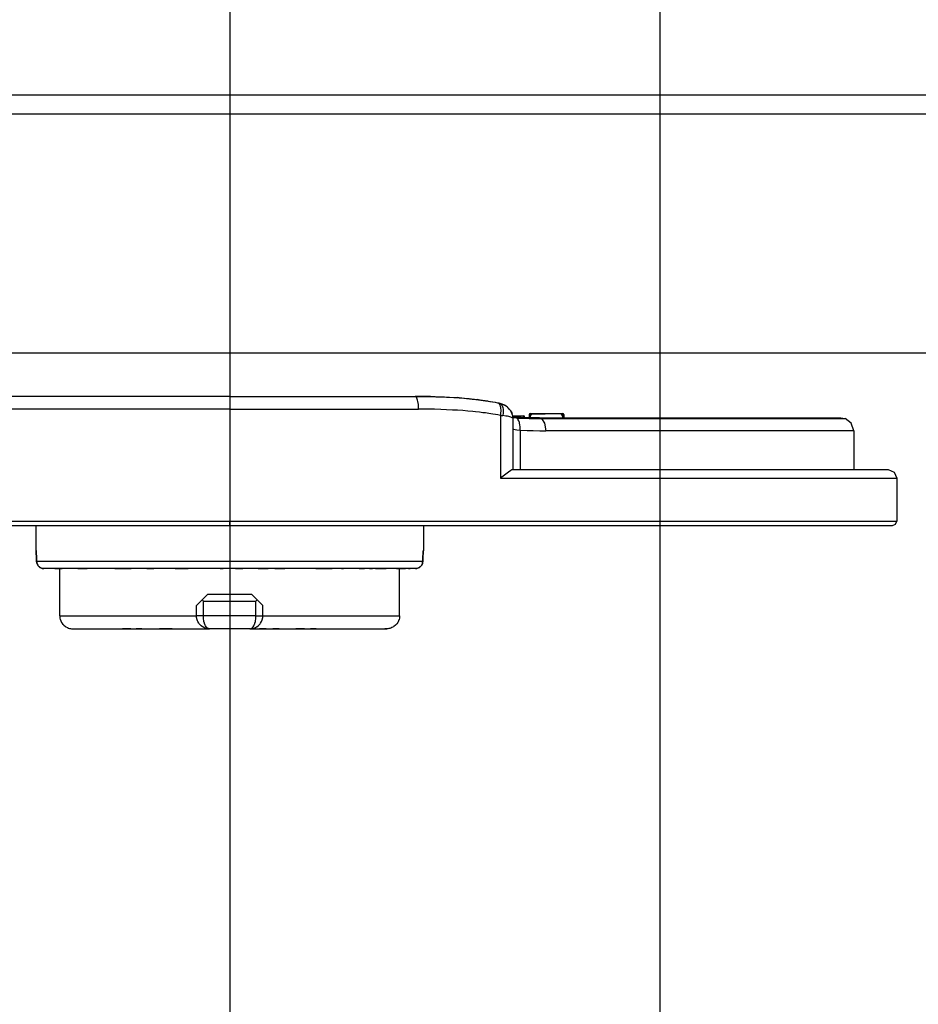
# Model space of a CAD drawing. Units: millimetres. Extents: x 385 to 5195, y -132 to 7514.
# Drawn here: x 3220 to 3231, y 3176 to 3187 of the extents above; entities that cross this region are included whole.
import ezdxf

# ---------------------------------------------------------------- set-up
doc = ezdxf.new("R2010")
doc.units = ezdxf.units.MM
doc.layers.add('GlobePlayhouse_Lighting Bridge', color=6, linetype='Continuous')

# ---------------------------------------------------------------- blocks, each defined once
blk = doc.blocks.new('GP球劇場_燈橋(平面)')
at = {"layer": 'GlobePlayhouse_Lighting Bridge'}
for p, q in [((-218.032, 187.779), (-218.032, -187.778)), ((-218.253, 187.001), (-218.253, -186.999)), ((-215.253, 185), (-215.253, -184.999)), ((-213.903, 95.151), (-213.874, 95.221)), ((-213.874, 95.221), (-213.803, 95.251)), ((-213.803, 95.251), (-213.303, 95.251)), ((-213.803, 90.645), (-213.803, 95.251)), ((-213.268, 95.236), (-213.303, 95.251)), ((-213.303, 87.501), (-213.303, 95.251)), ((-213.253, 95.199), (-213.268, 95.236)), ((-213.253, 87.501), (-213.253, 95.199)), ((-213.903, 90.788), (-213.903, 95.151)), ((-214.442, 94.722), (-214.495, 94.65)), ((-214.353, 94.751), (-214.442, 94.722)), ((-214.353, 94.751), (-213.903, 94.751)), ((-214.353, 94.751), (-214.353, 91.174)), ((-214.503, 94.6), (-214.496, 94.647)), ((-214.503, 91.098), (-214.503, 94.6)), ((-214.496, 94.649), (-214.495, 94.65)), ((-214.496, 94.647), (-214.496, 94.649)), ((-214.495, 91.123), (-214.495, 94.65)), ((-157.003, 92.501), (-237.003, 92.501)), ((-214.553, 90.991), (-214.553, 91.371)), ((-214.553, 91.371), (-214.543, 91.371)), ((-214.544, 91.353), (-214.551, 91.328)), ((-214.551, 91.328), (-214.543, 91.007)), ((-214.541, 91.356), (-214.544, 91.353)), ((-214.543, 91.381), (-214.503, 91.381)), ((-214.543, 91.381), (-214.543, 91.371)), ((-214.543, 91.354), (-214.543, 91.371)), ((-214.543, 91.371), (-214.511, 91.371)), ((-214.539, 91.359), (-214.541, 91.356)), ((-214.537, 91.361), (-214.539, 91.359)), ((-214.538, 91.36), (-214.539, 91.359)), ((-214.536, 91.361), (-214.538, 91.36)), ((-214.529, 91.366), (-214.537, 91.361)), ((-214.529, 91.366), (-214.536, 91.361)), ((-214.526, 91.368), (-214.529, 91.366)), ((-214.528, 91.367), (-214.529, 91.366)), ((-214.529, 91.366), (-214.529, 91.366)), ((-214.526, 91.368), (-214.528, 91.367)), ((-214.52, 91.369), (-214.526, 91.368)), ((-214.524, 91.368), (-214.526, 91.368)), ((-214.519, 91.37), (-214.524, 91.368)), ((-214.519, 91.37), (-214.52, 91.369)), ((-214.511, 91.371), (-214.519, 91.37)), ((-214.511, 91.371), (-214.519, 91.37)), ((-214.508, 91.37), (-214.511, 91.371)), ((-214.511, 91.371), (-214.503, 91.371)), ((-214.507, 91.37), (-214.511, 91.371)), ((-214.503, 91.37), (-214.508, 91.37)), ((-214.503, 91.37), (-214.507, 91.37)), ((-214.495, 91.123), (-214.442, 91.159)), ((-214.442, 91.159), (-214.353, 91.174)), ((-214.354, 91.102), (-214.353, 91.174)), ((-214.504, 91.062), (-214.503, 91.098)), ((-214.503, 91.063), (-214.504, 91.028)), ((-214.504, 90.99), (-214.504, 91.062)), ((-214.501, 91.11), (-214.503, 91.098)), ((-214.503, 91.098), (-214.503, 91.063)), ((-214.496, 91.121), (-214.501, 91.112)), ((-214.501, 91.112), (-214.501, 91.11)), ((-214.497, 90.98), (-214.495, 91.088)), ((-214.495, 91.123), (-214.496, 91.121)), ((-214.495, 91.088), (-214.495, 91.123)), ((-214.355, 91.026), (-214.354, 91.102)), ((-214.553, 90.991), (-214.551, 90.991)), ((-214.551, 90.991), (-214.543, 90.991)), ((-214.543, 91.007), (-214.539, 91.002)), ((-214.543, 90.991), (-214.543, 91.007)), ((-214.543, 90.991), (-214.543, 90.981)), ((-214.543, 90.991), (-214.511, 90.991)), ((-214.543, 90.981), (-214.505, 90.981)), ((-214.539, 91.002), (-214.538, 91.002)), ((-214.539, 91.002), (-214.537, 91)), ((-214.538, 91.002), (-214.536, 91)), ((-214.537, 91), (-214.529, 90.995)), ((-214.536, 91), (-214.529, 90.995)), ((-214.529, 90.995), (-214.526, 90.993)), ((-214.529, 90.995), (-214.528, 90.994)), ((-214.529, 90.995), (-214.529, 90.995)), ((-214.528, 90.994), (-214.526, 90.993)), ((-214.526, 90.993), (-214.524, 90.993)), ((-214.526, 90.993), (-214.52, 90.992)), ((-214.524, 90.993), (-214.519, 90.992)), ((-214.52, 90.992), (-214.519, 90.992)), ((-214.519, 90.992), (-214.511, 90.991)), ((-214.519, 90.992), (-214.511, 90.991)), ((-214.511, 90.991), (-214.508, 90.991)), ((-214.511, 90.991), (-214.507, 90.991)), ((-214.511, 90.991), (-214.504, 90.991)), ((-214.508, 90.991), (-214.504, 90.991)), ((-214.506, 90.931), (-214.508, 90.931)), ((-214.508, 90.911), (-214.508, 90.931)), ((-214.507, 90.991), (-214.504, 90.991)), ((-214.506, 90.917), (-214.504, 90.99)), ((-214.504, 90.992), (-214.505, 90.957)), ((-214.505, 90.957), (-214.505, 90.921)), ((-214.504, 91.028), (-214.504, 91.018)), ((-214.504, 91.018), (-214.504, 90.992)), ((-214.499, 90.908), (-214.497, 90.98)), ((-214.36, 90.877), (-214.357, 90.957)), ((-214.357, 90.957), (-214.355, 91.026)), ((-214.528, 90.788), (-214.528, 90.911)), ((-214.528, 90.911), (-214.508, 90.911)), ((-214.501, 90.835), (-214.509, 90.821)), ((-214.508, 90.829), (-214.509, 90.813)), ((-214.509, 90.821), (-214.509, 90.813)), ((-214.508, 90.829), (-214.508, 90.911)), ((-214.506, 90.911), (-214.508, 90.911)), ((-214.506, 90.885), (-214.508, 90.849)), ((-214.508, 90.849), (-214.508, 90.829)), ((-214.505, 90.921), (-214.506, 90.885)), ((-214.501, 90.835), (-214.505, 90.792)), ((-214.501, 90.835), (-214.499, 90.908)), ((-214.483, 90.851), (-214.501, 90.835)), ((-214.479, 90.853), (-214.483, 90.851)), ((-214.47, 90.858), (-214.479, 90.853)), ((-214.448, 90.866), (-214.47, 90.858)), ((-214.444, 90.868), (-214.448, 90.866)), ((-214.417, 90.873), (-214.444, 90.868)), ((-214.404, 90.875), (-214.417, 90.873)), ((-214.402, 90.875), (-214.404, 90.875)), ((-214.36, 90.877), (-214.402, 90.875)), ((-214.37, 90.801), (-214.367, 90.816)), ((-214.367, 90.817), (-214.364, 90.836)), ((-214.367, 90.816), (-214.367, 90.817)), ((-214.364, 90.836), (-214.36, 90.877)), ((-214.36, 90.877), (-213.903, 90.877)), ((-214.646, 90.7), (-214.648, 90.697)), ((-214.635, 90.715), (-214.646, 90.7)), ((-214.626, 90.727), (-214.635, 90.715)), ((-214.621, 90.733), (-214.626, 90.727)), ((-214.615, 90.741), (-214.621, 90.733)), ((-214.604, 90.749), (-214.615, 90.741)), ((-214.591, 90.76), (-214.604, 90.749)), ((-214.587, 90.764), (-214.591, 90.76)), ((-214.591, 90.76), (-214.591, 90.76)), ((-214.591, 90.76), (-214.591, 90.76)), ((-214.583, 90.766), (-214.587, 90.764)), ((-214.567, 90.774), (-214.583, 90.766)), ((-214.583, 90.766), (-214.572, 90.772)), ((-214.572, 90.772), (-214.552, 90.782)), ((-214.552, 90.782), (-214.567, 90.774)), ((-214.546, 90.783), (-214.552, 90.782)), ((-214.534, 90.787), (-214.546, 90.783)), ((-214.525, 90.789), (-214.534, 90.787)), ((-214.524, 90.71), (-214.529, 90.674)), ((-214.521, 90.79), (-214.525, 90.789)), ((-214.522, 90.72), (-214.524, 90.71)), ((-214.521, 90.727), (-214.522, 90.72)), ((-214.493, 90.793), (-214.521, 90.79)), ((-214.518, 90.742), (-214.521, 90.727)), ((-214.512, 90.766), (-214.518, 90.742)), ((-214.509, 90.774), (-214.512, 90.766)), ((-214.509, 90.813), (-214.51, 90.791)), ((-214.509, 90.813), (-214.51, 90.807)), ((-214.509, 90.813), (-214.509, 90.813)), ((-214.509, 90.813), (-214.509, 90.813)), ((-214.504, 90.783), (-214.509, 90.774)), ((-214.497, 90.792), (-214.504, 90.783)), ((-214.493, 90.793), (-214.497, 90.792)), ((-213.903, 90.793), (-214.493, 90.793)), ((-214.493, 90.793), (-214.493, 90.793)), ((-214.493, 90.793), (-214.493, 90.793)), ((-214.373, 90.793), (-214.37, 90.801)), ((-213.903, 90.788), (-213.901, 90.779)), ((-213.901, 90.779), (-213.898, 90.774)), ((-213.898, 90.774), (-213.893, 90.766)), ((-213.893, 90.766), (-213.892, 90.766)), ((-213.892, 90.766), (-213.874, 90.741)), ((-213.874, 90.741), (-213.837, 90.692)), ((-214.684, 90.583), (-214.679, 90.612)), ((-214.679, 90.613), (-214.677, 90.622)), ((-214.679, 90.613), (-214.676, 90.619)), ((-214.679, 90.612), (-214.679, 90.613)), ((-214.679, 90.613), (-214.679, 90.613)), ((-214.677, 90.622), (-214.676, 90.624)), ((-214.676, 90.624), (-214.675, 90.63)), ((-214.676, 90.619), (-214.671, 90.626)), ((-214.675, 90.63), (-214.674, 90.635)), ((-214.674, 90.635), (-214.674, 90.635)), ((-214.674, 90.635), (-214.673, 90.635)), ((-214.674, 90.635), (-214.674, 90.635)), ((-214.674, 90.632), (-214.674, 90.635)), ((-214.67, 90.644), (-214.673, 90.635)), ((-214.673, 90.636), (-214.672, 90.638)), ((-214.673, 90.635), (-214.673, 90.636)), ((-214.672, 90.638), (-214.666, 90.649)), ((-214.671, 90.626), (-214.668, 90.629)), ((-214.662, 90.665), (-214.67, 90.644)), ((-214.668, 90.629), (-214.654, 90.638)), ((-214.666, 90.649), (-214.649, 90.664)), ((-214.662, 90.665), (-214.65, 90.692)), ((-214.658, 90.675), (-214.662, 90.665)), ((-214.649, 90.696), (-214.658, 90.675)), ((-214.654, 90.638), (-214.635, 90.644)), ((-214.648, 90.697), (-214.649, 90.696)), ((-214.649, 90.664), (-214.623, 90.674)), ((-214.635, 90.644), (-214.628, 90.646)), ((-214.628, 90.646), (-214.612, 90.648)), ((-214.623, 90.674), (-214.601, 90.678)), ((-214.612, 90.648), (-214.597, 90.649)), ((-214.601, 90.678), (-214.593, 90.678)), ((-214.597, 90.649), (-214.572, 90.649)), ((-214.593, 90.678), (-214.564, 90.678)), ((-214.572, 90.649), (-214.564, 90.648)), ((-214.564, 90.678), (-214.56, 90.678)), ((-214.564, 90.648), (-214.532, 90.645)), ((-214.56, 90.678), (-214.529, 90.674)), ((-214.542, 90.588), (-214.547, 90.559)), ((-214.537, 90.616), (-214.542, 90.588)), ((-214.532, 90.645), (-214.537, 90.616)), ((-214.532, 90.645), (-214.53, 90.659)), ((-214.532, 90.645), (-213.803, 90.645)), ((-214.53, 90.659), (-214.529, 90.674)), ((-213.837, 90.692), (-213.803, 90.645)), ((-214.703, 90.465), (-214.702, 90.474)), ((-214.702, 90.474), (-214.699, 90.494)), ((-214.699, 90.494), (-214.697, 90.502)), ((-214.697, 90.502), (-214.694, 90.524)), ((-214.694, 90.524), (-214.693, 90.529)), ((-214.693, 90.529), (-214.689, 90.553)), ((-214.689, 90.557), (-214.684, 90.583)), ((-214.689, 90.553), (-214.689, 90.557)), ((-214.56, 90.472), (-214.563, 90.443)), ((-214.554, 90.512), (-214.56, 90.472)), ((-214.547, 90.559), (-214.554, 90.512)), ((-214.719, 90.346), (-214.717, 90.362)), ((-214.717, 90.362), (-214.715, 90.376)), ((-214.713, 90.391), (-214.715, 90.376)), ((-214.715, 90.376), (-214.713, 90.39)), ((-214.713, 90.39), (-214.711, 90.405)), ((-214.711, 90.405), (-214.709, 90.418)), ((-214.709, 90.418), (-214.707, 90.435)), ((-214.707, 90.435), (-214.706, 90.446)), ((-214.706, 90.446), (-214.703, 90.465)), ((-214.569, 90.402), (-214.574, 90.356)), ((-214.563, 90.443), (-214.569, 90.402)), ((-214.731, 90.227), (-214.729, 90.25)), ((-214.729, 90.25), (-214.728, 90.257)), ((-214.728, 90.257), (-214.726, 90.278)), ((-214.726, 90.278), (-214.725, 90.287)), ((-214.725, 90.287), (-214.723, 90.306)), ((-214.723, 90.306), (-214.722, 90.316)), ((-214.722, 90.316), (-214.72, 90.334)), ((-214.72, 90.334), (-214.719, 90.346)), ((-214.582, 90.268), (-214.587, 90.209)), ((-214.577, 90.327), (-214.582, 90.268)), ((-214.574, 90.356), (-214.577, 90.327)), ((-214.74, 90.109), (-214.738, 90.142)), ((-214.736, 90.167), (-214.738, 90.142)), ((-214.738, 90.142), (-214.736, 90.166)), ((-214.736, 90.167), (-214.734, 90.194)), ((-214.736, 90.166), (-214.736, 90.167)), ((-214.734, 90.197), (-214.731, 90.222)), ((-214.734, 90.194), (-214.734, 90.197)), ((-214.731, 90.222), (-214.731, 90.227)), ((-214.591, 90.149), (-214.594, 90.09)), ((-214.587, 90.209), (-214.591, 90.149)), ((-214.746, 89.996), (-214.745, 90.019)), ((-214.745, 90.019), (-214.744, 90.042)), ((-214.744, 90.042), (-214.743, 90.053)), ((-214.743, 90.053), (-214.74, 90.105)), ((-214.74, 90.105), (-214.74, 90.109)), ((-214.597, 90.021), (-214.6, 89.953)), ((-214.594, 90.09), (-214.597, 90.021)), ((-214.749, 89.919), (-214.748, 89.939)), ((-214.749, 89.896), (-214.749, 89.919)), ((-214.748, 89.939), (-214.747, 89.957)), ((-214.747, 89.98), (-214.746, 89.996)), ((-214.747, 89.957), (-214.747, 89.98)), ((-214.6, 89.953), (-214.602, 89.879)), ((-214.751, 89.833), (-214.753, 89.744)), ((-214.753, 89.744), (-214.752, 89.803)), ((-214.752, 89.803), (-214.751, 89.833)), ((-214.752, 89.799), (-214.751, 89.826)), ((-214.752, 89.79), (-214.752, 89.799)), ((-214.752, 89.775), (-214.752, 89.79)), ((-214.751, 89.858), (-214.75, 89.883)), ((-214.751, 89.847), (-214.751, 89.858)), ((-214.751, 89.836), (-214.751, 89.847)), ((-214.751, 89.826), (-214.751, 89.836)), ((-214.75, 89.883), (-214.749, 89.896)), ((-214.602, 89.879), (-214.603, 89.81)), ((-214.603, 89.81), (-214.603, 89.727)), ((-214.753, 89.74), (-214.752, 89.769)), ((-214.753, 89.744), (-214.753, 89.684)), ((-214.753, 89.735), (-214.753, 89.74)), ((-214.753, 89.698), (-214.753, 89.735)), ((-214.753, 89.684), (-214.753, 89.698)), ((-214.753, 89.683), (-214.753, 89.684)), ((-214.753, 89.684), (-214.753, 89.654)), ((-214.753, 89.654), (-214.753, 89.683)), ((-214.752, 89.769), (-214.752, 89.775)), ((-214.71, 89.684), (-214.743, 89.67)), ((-214.692, 89.688), (-214.71, 89.684)), ((-214.659, 89.693), (-214.692, 89.688)), ((-214.645, 89.695), (-214.659, 89.693)), ((-214.631, 89.696), (-214.645, 89.695)), ((-214.603, 89.696), (-214.631, 89.696)), ((-214.603, 89.727), (-214.603, 89.696)), ((-214.603, 87.501), (-214.603, 89.696)), ((-213.253, 89.751), (-212.961, 89.751)), ((-212.961, 89.751), (-212.949, 89.75)), ((-212.959, 89.75), (-212.961, 89.751)), ((-212.944, 89.749), (-212.959, 89.75)), ((-212.949, 89.75), (-212.927, 89.748)), ((-212.944, 89.749), (-212.944, 89.749)), ((-212.935, 89.748), (-212.944, 89.749)), ((-212.924, 89.748), (-212.935, 89.748)), ((-212.927, 89.748), (-212.902, 89.746)), ((-212.914, 89.747), (-212.924, 89.748)), ((-212.902, 89.746), (-212.914, 89.747)), ((-212.902, 89.746), (-212.884, 89.745)), ((-212.897, 89.746), (-212.902, 89.746)), ((-212.872, 89.744), (-212.897, 89.746)), ((-212.884, 89.745), (-212.867, 89.744)), ((-212.87, 89.744), (-212.872, 89.744)), ((-212.872, 89.744), (-212.872, 89.744)), ((-212.867, 89.744), (-212.87, 89.744)), ((-212.867, 89.744), (-212.833, 89.743)), ((-212.833, 89.743), (-212.867, 89.744)), ((-212.833, 89.743), (-212.833, 85.258)), ((-212.822, 89.742), (-212.833, 89.743)), ((-212.833, 89.743), (-212.822, 89.742)), ((-212.816, 89.74), (-212.822, 89.742)), ((-212.822, 89.742), (-212.816, 89.74)), ((-212.81, 89.739), (-212.816, 89.74)), ((-212.816, 89.74), (-212.81, 89.739)), ((-212.793, 89.731), (-212.81, 89.739)), ((-212.81, 89.739), (-212.793, 89.731)), ((-212.784, 89.724), (-212.793, 89.731)), ((-212.793, 89.731), (-212.784, 89.724)), ((-212.784, 89.724), (-212.784, 89.724)), ((-212.778, 89.719), (-212.784, 89.724)), ((-212.784, 89.724), (-212.778, 89.719)), ((-212.778, 89.719), (-212.771, 89.711)), ((-212.771, 89.711), (-212.776, 89.717)), ((-212.766, 89.704), (-212.771, 89.711)), ((-212.771, 89.711), (-212.766, 89.704)), ((-212.766, 89.704), (-212.766, 89.704)), ((-212.761, 89.696), (-212.766, 89.704)), ((-212.766, 89.704), (-212.761, 89.696)), ((-212.761, 89.696), (-212.761, 89.696)), ((-212.761, 89.696), (-212.76, 89.693)), ((-212.76, 89.693), (-212.758, 89.687)), ((-212.758, 89.687), (-212.755, 89.679)), ((-212.755, 89.679), (-212.754, 89.674)), ((-212.754, 89.674), (-212.754, 89.674)), ((-212.754, 89.672), (-212.754, 89.674)), ((-212.754, 89.674), (-212.753, 89.661)), ((-212.753, 89.661), (-212.754, 89.672)), ((-214.751, 89.662), (-214.753, 89.654)), ((-214.753, 87.501), (-214.753, 89.654)), ((-214.748, 89.666), (-214.751, 89.662)), ((-214.746, 89.667), (-214.748, 89.666)), ((-214.743, 89.67), (-214.746, 89.667)), ((-212.753, 89.661), (-212.753, 89.657)), ((-212.753, 89.661), (-212.753, 89.657)), ((-212.753, 89.661), (-212.753, 89.661)), ((-212.753, 89.657), (-212.753, 89.652)), ((-212.753, 89.657), (-212.753, 89.652)), ((-212.753, 89.652), (-212.753, 89.65)), ((-212.753, 89.652), (-212.753, 89.65)), ((-212.753, 89.65), (-212.753, 89.645)), ((-212.753, 89.645), (-212.753, 89.635)), ((-212.753, 89.635), (-212.753, 89.625)), ((-212.753, 89.635), (-212.753, 89.63)), ((-212.753, 89.63), (-212.753, 89.625)), ((-212.753, 89.625), (-212.753, 89.611)), ((-212.753, 89.611), (-212.753, 89.596)), ((-212.753, 89.579), (-212.753, 89.596)), ((-212.753, 89.596), (-212.753, 89.589)), ((-212.753, 89.589), (-212.753, 89.579)), ((-212.753, 89.579), (-212.753, 89.563)), ((-212.753, 89.563), (-212.753, 89.545)), ((-212.753, 89.44), (-212.753, 89.545)), ((-212.753, 89.545), (-212.753, 89.534)), ((-212.753, 89.534), (-212.753, 89.465)), ((-212.203, 89.475), (-212.753, 89.475)), ((-212.753, 89.465), (-212.753, 89.44)), ((-212.203, 87.886), (-212.203, 89.475)), ((-212.203, 89.475), (-212.18, 89.474)), ((-212.18, 89.474), (-212.179, 89.473)), ((-212.179, 89.473), (-212.157, 89.468)), ((-212.157, 89.468), (-212.155, 89.467)), ((-212.155, 89.467), (-212.132, 89.457)), ((-212.132, 89.457), (-212.125, 89.453)), ((-212.125, 89.453), (-212.111, 89.444)), ((-212.111, 89.444), (-212.097, 89.431)), ((-212.753, 89.44), (-212.753, 89.426)), ((-212.753, 89.426), (-212.753, 89.338)), ((-212.753, 89.338), (-212.753, 89.318)), ((-212.097, 89.431), (-212.093, 89.427)), ((-212.093, 89.427), (-212.078, 89.407)), ((-212.078, 89.407), (-212.075, 89.403)), ((-212.075, 89.403), (-212.066, 89.385)), ((-212.066, 89.385), (-212.061, 89.371)), ((-212.061, 89.371), (-212.058, 89.362)), ((-212.058, 89.362), (-212.055, 89.348)), ((-212.055, 89.348), (-212.054, 89.337)), ((-212.054, 89.337), (-212.053, 89.325)), ((-212.753, 89.196), (-212.753, 89.318)), ((-212.753, 89.318), (-212.753, 89.289)), ((-212.753, 89.289), (-212.753, 89.238)), ((-212.753, 89.238), (-212.753, 89.196)), ((-212.053, 89.325), (-212.053, 89.31)), ((-212.053, 89.31), (-212.053, 89.325)), ((-212.053, 89.31), (-212.053, 89.304)), ((-212.053, 89.304), (-212.053, 89.31)), ((-212.053, 89.304), (-212.053, 89.303)), ((-212.053, 89.303), (-212.053, 89.304)), ((-212.053, 89.295), (-212.053, 89.303)), ((-212.053, 89.281), (-212.053, 89.295)), ((-212.053, 89.17), (-212.053, 89.281)), ((-212.053, 89.276), (-212.053, 89.281)), ((-212.053, 89.17), (-212.053, 89.276)), ((-212.753, 89.196), (-212.753, 89.183)), ((-212.753, 89.183), (-212.753, 89.161)), ((-212.753, 89.126), (-212.753, 89.161)), ((-212.753, 89.161), (-212.753, 89.126)), ((-212.753, 89.126), (-212.753, 89.066)), ((-212.753, 89.126), (-212.753, 89.066)), ((-212.053, 89.098), (-212.053, 89.17)), ((-212.053, 89.098), (-212.053, 89.17)), ((-212.753, 89.003), (-212.753, 89.066)), ((-212.753, 89.066), (-212.753, 89.003)), ((-212.753, 89.003), (-212.753, 88.871)), ((-212.053, 89.057), (-212.053, 89.098)), ((-212.053, 89.039), (-212.053, 89.057)), ((-212.053, 88.918), (-212.053, 89.039)), ((-212.053, 89.014), (-212.053, 89.039)), ((-212.053, 88.918), (-212.053, 89.014)), ((-212.753, 88.871), (-212.753, 88.821)), ((-212.053, 88.506), (-212.053, 88.918)), ((-212.753, 88.801), (-212.753, 88.821)), ((-212.753, 88.821), (-212.753, 88.801)), ((-212.753, 88.801), (-212.753, 88.769)), ((-212.753, 88.801), (-212.753, 88.769)), ((-212.753, 88.769), (-212.753, 88.729)), ((-212.753, 88.729), (-212.753, 88.693)), ((-212.753, 88.655), (-212.753, 88.693)), ((-212.753, 88.693), (-212.753, 88.655)), ((-212.753, 88.579), (-212.753, 88.655)), ((-212.753, 88.655), (-212.753, 88.579)), ((-212.753, 88.501), (-212.753, 88.579)), ((-212.753, 88.579), (-212.753, 88.501)), ((-212.753, 88.501), (-212.753, 88.175)), ((-212.053, 88.506), (-212.053, 88.438)), ((-212.053, 88.438), (-212.053, 88.506)), ((-212.053, 88.369), (-212.053, 88.438)), ((-212.053, 88.369), (-212.053, 88.438)), ((-212.053, 88.369), (-212.053, 88.298)), ((-212.053, 88.298), (-212.053, 88.369)), ((-212.053, 88.298), (-212.053, 88.271)), ((-212.053, 88.271), (-212.053, 88.298)), ((-212.053, 88.226), (-212.053, 88.271)), ((-212.053, 88.077), (-212.053, 88.226)), ((-212.753, 88.175), (-212.753, 88.142)), ((-212.753, 88.024), (-212.753, 88.142)), ((-212.753, 88.142), (-212.753, 88.091)), ((-212.753, 88.091), (-212.753, 88.024)), ((-212.053, 88.077), (-212.053, 88.001)), ((-212.053, 88.001), (-212.053, 88.077)), ((-212.753, 88.024), (-212.753, 88.005)), ((-212.753, 88.005), (-212.753, 87.947)), ((-212.053, 87.924), (-212.053, 88.001)), ((-212.053, 87.924), (-212.053, 88.001)), ((-212.753, 87.918), (-212.753, 87.947)), ((-212.753, 87.947), (-212.753, 87.918)), ((-212.753, 87.831), (-212.753, 87.918)), ((-212.753, 87.918), (-212.753, 87.831)), ((-212.323, 87.886), (-212.388, 87.821)), ((-212.203, 87.886), (-212.323, 87.886)), ((-212.185, 87.885), (-212.203, 87.886)), ((-212.203, 87.806), (-212.203, 87.886)), ((-212.173, 87.883), (-212.185, 87.885)), ((-212.179, 87.884), (-212.179, 87.884)), ((-212.17, 87.883), (-212.173, 87.883)), ((-212.167, 87.882), (-212.17, 87.883)), ((-212.144, 87.874), (-212.167, 87.882)), ((-212.138, 87.871), (-212.144, 87.874)), ((-212.136, 87.87), (-212.138, 87.871)), ((-212.117, 87.859), (-212.136, 87.87)), ((-212.11, 87.854), (-212.117, 87.859)), ((-212.108, 87.852), (-212.11, 87.854)), ((-212.095, 87.84), (-212.108, 87.852)), ((-212.053, 87.924), (-212.053, 87.846)), ((-212.053, 87.846), (-212.053, 87.924)), ((-212.053, 87.768), (-212.053, 87.846)), ((-212.053, 87.768), (-212.053, 87.846)), ((-212.753, 87.831), (-212.753, 87.744)), ((-212.753, 87.831), (-212.753, 87.744)), ((-212.753, 87.744), (-212.753, 87.655)), ((-212.753, 87.744), (-212.753, 87.655)), ((-212.388, 87.821), (-212.453, 87.756)), ((-212.453, 87.245), (-212.453, 87.756)), ((-212.388, 87.821), (-212.373, 87.806)), ((-212.203, 87.806), (-212.373, 87.806)), ((-212.373, 87.195), (-212.373, 87.806)), ((-212.185, 87.806), (-212.203, 87.806)), ((-212.203, 87.806), (-212.203, 87.195)), ((-212.173, 87.805), (-212.185, 87.806)), ((-212.17, 87.805), (-212.173, 87.805)), ((-212.167, 87.804), (-212.17, 87.805)), ((-212.144, 87.8), (-212.167, 87.804)), ((-212.138, 87.799), (-212.144, 87.8)), ((-212.136, 87.799), (-212.138, 87.799)), ((-212.117, 87.794), (-212.136, 87.799)), ((-212.11, 87.791), (-212.117, 87.794)), ((-212.108, 87.79), (-212.11, 87.791)), ((-212.095, 87.785), (-212.108, 87.79)), ((-212.086, 87.83), (-212.095, 87.84)), ((-212.086, 87.78), (-212.095, 87.785)), ((-212.077, 87.817), (-212.086, 87.83)), ((-212.077, 87.774), (-212.086, 87.78)), ((-212.074, 87.812), (-212.077, 87.817)), ((-212.074, 87.772), (-212.077, 87.774)), ((-212.068, 87.801), (-212.074, 87.812)), ((-212.068, 87.767), (-212.074, 87.772)), ((-212.064, 87.791), (-212.068, 87.801)), ((-212.064, 87.762), (-212.068, 87.767)), ((-212.06, 87.781), (-212.064, 87.791)), ((-212.06, 87.757), (-212.064, 87.762)), ((-212.057, 87.77), (-212.06, 87.781)), ((-212.057, 87.752), (-212.06, 87.757)), ((-212.057, 87.766), (-212.057, 87.77)), ((-212.056, 87.764), (-212.057, 87.766)), ((-212.056, 87.764), (-212.057, 87.766)), ((-212.056, 87.749), (-212.057, 87.752)), ((-212.055, 87.759), (-212.056, 87.764)), ((-212.055, 87.747), (-212.056, 87.749)), ((-212.053, 87.736), (-212.055, 87.759)), ((-212.053, 87.736), (-212.055, 87.747)), ((-212.053, 87.736), (-212.053, 87.768)), ((-212.053, 87.736), (-212.053, 87.768)), ((-212.053, 87.736), (-212.053, 87.265)), ((-212.753, 87.567), (-212.753, 87.655)), ((-212.753, 87.655), (-212.753, 87.567)), ((-237.003, 87.501), (-157.003, 87.501)), ((-214.753, 87.501), (-214.603, 87.501)), ((-214.753, 87.501), (-214.753, 75.374)), ((-214.603, 87.501), (-213.303, 87.501)), ((-214.603, 87.501), (-214.603, 75.374)), ((-213.303, 83.627), (-213.303, 87.501)), ((-213.253, 87.501), (-213.303, 87.501)), ((-213.253, 83.759), (-213.253, 87.501)), ((-212.753, 87.567), (-212.753, 87.478)), ((-212.753, 87.478), (-212.753, 87.426)), ((-212.753, 87.39), (-212.753, 87.426)), ((-212.753, 87.426), (-212.753, 87.39)), ((-212.753, 87.39), (-212.753, 87.302)), ((-212.753, 87.39), (-212.753, 87.302)), ((-212.753, 87.302), (-212.753, 87.269)), ((-212.753, 87.302), (-212.753, 87.269)), ((-212.753, 87.269), (-212.753, 87.214)), ((-212.753, 87.214), (-212.753, 87.039)), ((-212.388, 87.18), (-212.453, 87.245)), ((-212.388, 87.18), (-212.373, 87.195)), ((-212.323, 87.115), (-212.388, 87.18)), ((-212.203, 87.195), (-212.373, 87.195)), ((-212.203, 87.195), (-212.203, 87.115)), ((-212.185, 87.195), (-212.203, 87.195)), ((-212.173, 87.196), (-212.185, 87.195)), ((-212.17, 87.197), (-212.173, 87.196)), ((-212.167, 87.197), (-212.17, 87.197)), ((-212.144, 87.201), (-212.167, 87.197)), ((-212.138, 87.202), (-212.144, 87.201)), ((-212.136, 87.202), (-212.138, 87.202)), ((-212.117, 87.208), (-212.136, 87.202)), ((-212.11, 87.21), (-212.117, 87.208)), ((-212.108, 87.211), (-212.11, 87.21)), ((-212.095, 87.217), (-212.108, 87.211)), ((-212.095, 87.161), (-212.108, 87.15)), ((-212.086, 87.221), (-212.095, 87.217)), ((-212.086, 87.171), (-212.095, 87.161)), ((-212.077, 87.227), (-212.086, 87.221)), ((-212.077, 87.184), (-212.086, 87.171)), ((-212.074, 87.229), (-212.077, 87.227)), ((-212.074, 87.189), (-212.077, 87.184)), ((-212.068, 87.235), (-212.074, 87.229)), ((-212.068, 87.2), (-212.074, 87.189)), ((-212.064, 87.239), (-212.068, 87.235)), ((-212.064, 87.21), (-212.068, 87.2)), ((-212.06, 87.244), (-212.064, 87.239)), ((-212.06, 87.22), (-212.064, 87.21)), ((-212.057, 87.249), (-212.06, 87.244)), ((-212.057, 87.231), (-212.06, 87.22)), ((-212.056, 87.252), (-212.057, 87.249)), ((-212.057, 87.235), (-212.056, 87.237)), ((-212.056, 87.237), (-212.057, 87.235)), ((-212.057, 87.235), (-212.057, 87.231)), ((-212.055, 87.254), (-212.056, 87.252)), ((-212.056, 87.237), (-212.055, 87.242)), ((-212.055, 87.242), (-212.056, 87.237)), ((-212.053, 87.265), (-212.055, 87.254)), ((-212.055, 87.242), (-212.054, 87.253)), ((-212.053, 87.254), (-212.053, 87.265)), ((-212.053, 87.214), (-212.053, 87.254)), ((-212.053, 87.058), (-212.053, 87.214)), ((-212.203, 87.115), (-212.323, 87.115)), ((-212.185, 87.116), (-212.203, 87.115)), ((-212.203, 85.526), (-212.203, 87.115)), ((-212.173, 87.118), (-212.185, 87.116)), ((-212.179, 87.117), (-212.179, 87.117)), ((-212.17, 87.119), (-212.173, 87.118)), ((-212.167, 87.119), (-212.17, 87.119)), ((-212.144, 87.127), (-212.167, 87.119)), ((-212.138, 87.13), (-212.144, 87.127)), ((-212.136, 87.131), (-212.138, 87.13)), ((-212.117, 87.142), (-212.136, 87.131)), ((-212.11, 87.148), (-212.117, 87.142)), ((-212.108, 87.15), (-212.11, 87.148)), ((-212.053, 87.044), (-212.053, 87.058)), ((-212.053, 86.981), (-212.053, 87.044)), ((-212.753, 87.039), (-212.753, 87.017)), ((-212.753, 86.953), (-212.753, 87.017)), ((-212.753, 87.017), (-212.753, 86.953)), ((-212.753, 86.868), (-212.753, 86.953)), ((-212.753, 86.953), (-212.753, 86.868)), ((-212.053, 86.942), (-212.053, 86.981)), ((-212.053, 86.905), (-212.053, 86.942)), ((-212.053, 86.905), (-212.053, 86.942)), ((-212.753, 86.868), (-212.753, 86.829)), ((-212.753, 86.868), (-212.753, 86.829)), ((-212.753, 86.829), (-212.753, 86.784)), ((-212.053, 86.831), (-212.053, 86.905)), ((-212.053, 86.831), (-212.053, 86.905)), ((-212.053, 86.831), (-212.053, 86.757)), ((-212.053, 86.757), (-212.053, 86.831)), ((-212.753, 86.784), (-212.753, 86.701)), ((-212.753, 86.701), (-212.753, 86.619)), ((-212.753, 86.701), (-212.753, 86.619)), ((-212.053, 86.757), (-212.053, 86.685)), ((-212.053, 86.685), (-212.053, 86.757)), ((-212.753, 86.539), (-212.753, 86.619)), ((-212.753, 86.619), (-212.753, 86.539)), ((-212.053, 86.546), (-212.053, 86.685)), ((-212.053, 86.546), (-212.053, 86.685)), ((-212.753, 86.539), (-212.753, 86.384)), ((-212.053, 86.479), (-212.053, 86.546)), ((-212.053, 86.479), (-212.053, 86.546)), ((-212.053, 86.479), (-212.053, 86.414)), ((-212.053, 86.414), (-212.053, 86.479)), ((-212.753, 86.384), (-212.753, 86.355)), ((-212.753, 86.236), (-212.753, 86.355)), ((-212.753, 86.355), (-212.753, 86.309)), ((-212.053, 86.351), (-212.053, 86.414)), ((-212.053, 86.351), (-212.053, 86.414)), ((-212.753, 86.309), (-212.753, 86.236)), ((-212.053, 86.351), (-212.053, 86.256)), ((-212.053, 86.29), (-212.053, 86.351)), ((-212.053, 86.256), (-212.053, 86.29)), ((-212.053, 86.231), (-212.053, 86.256)), ((-212.753, 86.165), (-212.753, 86.236)), ((-212.753, 86.236), (-212.753, 86.165)), ((-212.753, 86.165), (-212.753, 85.966)), ((-212.053, 86.175), (-212.053, 86.231)), ((-212.053, 86.152), (-212.053, 86.175)), ((-212.053, 86.07), (-212.053, 86.152)), ((-212.053, 86.121), (-212.053, 86.152)), ((-212.053, 86.07), (-212.053, 86.121)), ((-212.053, 86.061), (-212.053, 86.07)), ((-212.053, 86.022), (-212.053, 86.061)), ((-212.053, 85.976), (-212.053, 86.022)), ((-212.753, 85.966), (-212.753, 85.846)), ((-212.753, 85.966), (-212.753, 85.846)), ((-212.053, 85.958), (-212.053, 85.976)), ((-212.053, 85.894), (-212.053, 85.958)), ((-212.053, 85.933), (-212.053, 85.958)), ((-212.053, 85.894), (-212.053, 85.933)), ((-212.753, 85.79), (-212.753, 85.846)), ((-212.753, 85.846), (-212.753, 85.79)), ((-212.753, 85.737), (-212.753, 85.79)), ((-212.753, 85.79), (-212.753, 85.737)), ((-212.053, 85.857), (-212.053, 85.894)), ((-212.053, 85.851), (-212.053, 85.857)), ((-212.053, 85.823), (-212.053, 85.851)), ((-212.053, 85.741), (-212.053, 85.823)), ((-212.753, 85.737), (-212.753, 85.654)), ((-212.753, 85.737), (-212.753, 85.687)), ((-212.753, 85.687), (-212.753, 85.654)), ((-212.054, 85.664), (-212.053, 85.676)), ((-212.053, 85.737), (-212.053, 85.741)), ((-212.053, 85.72), (-212.053, 85.737)), ((-212.053, 85.688), (-212.053, 85.72)), ((-212.053, 85.676), (-212.053, 85.688)), ((-212.053, 85.676), (-212.053, 85.688)), ((-212.753, 85.654), (-212.753, 85.64)), ((-212.753, 85.64), (-212.753, 85.555)), ((-212.753, 85.47), (-212.753, 85.555)), ((-212.753, 85.555), (-212.753, 85.483)), ((-212.125, 85.548), (-212.111, 85.557)), ((-212.111, 85.557), (-212.097, 85.57)), ((-212.104, 85.563), (-212.111, 85.558)), ((-212.097, 85.57), (-212.104, 85.563)), ((-212.097, 85.57), (-212.093, 85.574)), ((-212.093, 85.574), (-212.078, 85.594)), ((-212.078, 85.594), (-212.075, 85.598)), ((-212.075, 85.598), (-212.066, 85.616)), ((-212.066, 85.616), (-212.061, 85.63)), ((-212.061, 85.63), (-212.058, 85.639)), ((-212.058, 85.639), (-212.055, 85.653)), ((-212.055, 85.653), (-212.054, 85.664)), ((-212.203, 85.526), (-212.753, 85.526)), ((-212.753, 85.483), (-212.753, 85.47)), ((-212.753, 85.47), (-212.753, 85.452)), ((-212.753, 85.452), (-212.753, 85.425)), ((-212.203, 85.526), (-212.18, 85.528)), ((-212.18, 85.528), (-212.179, 85.528)), ((-212.179, 85.528), (-212.157, 85.533)), ((-212.157, 85.533), (-212.155, 85.534)), ((-212.155, 85.534), (-212.132, 85.544)), ((-212.132, 85.544), (-212.125, 85.548)), ((-212.754, 85.327), (-212.755, 85.322)), ((-212.755, 85.322), (-212.754, 85.327)), ((-212.753, 85.34), (-212.754, 85.327)), ((-212.754, 85.329), (-212.753, 85.34)), ((-212.754, 85.327), (-212.754, 85.329)), ((-212.753, 85.425), (-212.753, 85.38)), ((-212.753, 85.425), (-212.753, 85.38)), ((-212.753, 85.38), (-212.753, 85.34)), ((-212.961, 85.251), (-213.253, 85.251)), ((-212.961, 85.251), (-212.945, 85.252)), ((-212.956, 85.251), (-212.961, 85.251)), ((-212.955, 85.251), (-212.956, 85.251)), ((-212.949, 85.252), (-212.955, 85.251)), ((-212.946, 85.252), (-212.949, 85.252)), ((-212.945, 85.252), (-212.946, 85.252)), ((-212.945, 85.252), (-212.924, 85.254)), ((-212.944, 85.252), (-212.945, 85.252)), ((-212.935, 85.253), (-212.944, 85.252)), ((-212.944, 85.252), (-212.944, 85.252)), ((-212.924, 85.254), (-212.935, 85.253)), ((-212.924, 85.254), (-212.897, 85.255)), ((-212.914, 85.254), (-212.924, 85.254)), ((-212.902, 85.255), (-212.914, 85.254)), ((-212.897, 85.255), (-212.902, 85.255)), ((-212.897, 85.255), (-212.867, 85.257)), ((-212.884, 85.256), (-212.897, 85.255)), ((-212.897, 85.255), (-212.897, 85.255)), ((-212.867, 85.257), (-212.884, 85.256)), ((-212.845, 85.258), (-212.867, 85.257)), ((-212.867, 85.257), (-212.833, 85.258)), ((-212.837, 85.258), (-212.845, 85.258)), ((-212.833, 85.258), (-212.837, 85.258)), ((-212.822, 85.26), (-212.833, 85.258)), ((-212.833, 85.258), (-212.822, 85.26)), ((-212.816, 85.261), (-212.822, 85.26)), ((-212.822, 85.26), (-212.816, 85.261)), ((-212.81, 85.263), (-212.816, 85.261)), ((-212.816, 85.261), (-212.81, 85.263)), ((-212.793, 85.271), (-212.81, 85.263)), ((-212.81, 85.263), (-212.793, 85.271)), ((-212.784, 85.277), (-212.793, 85.271)), ((-212.793, 85.271), (-212.784, 85.277)), ((-212.778, 85.282), (-212.784, 85.277)), ((-212.784, 85.277), (-212.778, 85.282)), ((-212.784, 85.277), (-212.784, 85.277)), ((-212.778, 85.282), (-212.771, 85.29)), ((-212.776, 85.284), (-212.778, 85.282)), ((-212.771, 85.29), (-212.776, 85.284)), ((-212.766, 85.297), (-212.771, 85.29)), ((-212.771, 85.29), (-212.766, 85.297)), ((-212.761, 85.305), (-212.766, 85.297)), ((-212.766, 85.297), (-212.761, 85.305)), ((-212.766, 85.297), (-212.766, 85.297)), ((-212.76, 85.308), (-212.761, 85.305)), ((-212.761, 85.305), (-212.76, 85.308)), ((-212.761, 85.305), (-212.761, 85.305)), ((-212.76, 85.308), (-212.758, 85.315)), ((-212.755, 85.322), (-212.758, 85.315)), ((-212.758, 85.315), (-212.755, 85.322))]:
    blk.add_line(p, q, dxfattribs=at)
for centre, radius, start, end in [((-214.543, 91.371), 0.01, 90, 180), ((-214.543, 90.991), 0.01, 180, 270), ((-214.508, 90.911), 0.02, 90, 180)]:
    blk.add_arc(centre, radius, start, end, dxfattribs=at)

msp = doc.modelspace()

# ---------------------------------------------------------------- block references
at = {"layer": 'GlobePlayhouse_Lighting Bridge', "rotation": 270}
msp.add_blockref('GP球劇場_燈橋(平面)', (3135.061, 2967.869), dxfattribs=at)

doc.saveas('drawing.dxf')
